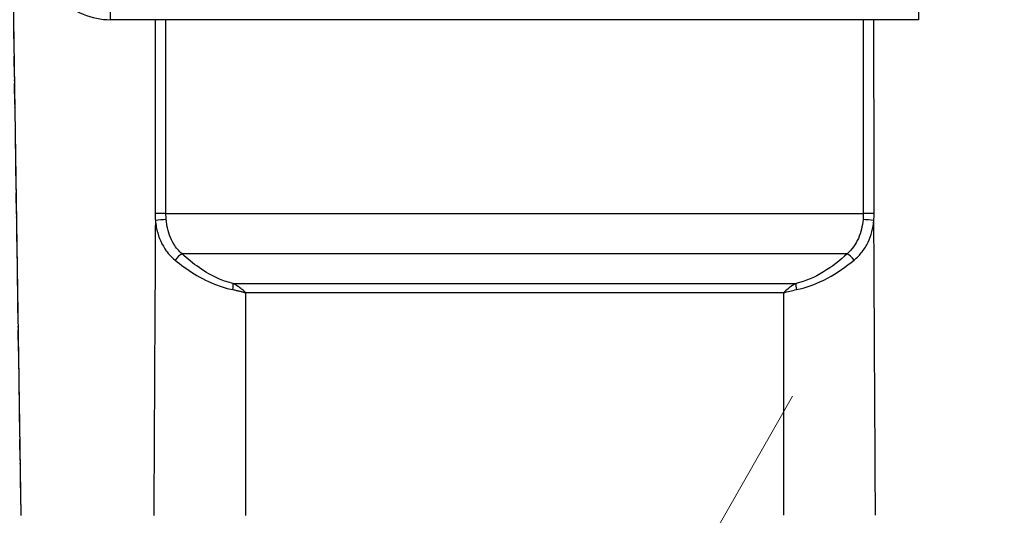
# Model space of a CAD drawing. Units: millimetres. Extents: x 155 to 2090, y 19 to 2724.
# Drawn here: x 643 to 752, y 811 to 866 of the extents above; entities that cross this region are included whole.
import ezdxf

# ---------------------------------------------------------------- set-up
doc = ezdxf.new("R2010")
doc.units = ezdxf.units.MM
doc.header["$LTSCALE"] = 10
doc.linetypes.add('LONG_DASH_DOTTED', pattern=[0.3001, 0.2362, -0.0295, 0.0049, -0.0295])
for name, color, linetype, lineweight in [('Dimensions(Hillmar_metric)', 7, 'Continuous', 13), ('Overlay [based on Phantom Lines(Hillmar_metric)]', 7, 'LONG_DASH_DOTTED', 25), ('Visible Edges(Hillmar_metric)', 7, 'Continuous', 25)]:
    doc.layers.add(name, color=color, linetype=linetype, lineweight=lineweight)
doc.layers.add('Visible Tangent Edges(Hillmar_Metric)', color=7, linetype='Continuous', lineweight=25, true_color=0xc0c0c0)
doc.styles.add('Hillmar_metric_Dimensions', font='arial.ttf')
doc.dimstyles.new('DEFAULT-ISO-Method 1b-Hillmar_metric', dxfattribs={"dimscale": 10, "dimtxt": 2, "dimasz": 2.5, "dimexe": 1, "dimexo": 1, "dimgap": 0.25, "dimtad": 1, "dimtih": 1, "dimtoh": 1, "dimrnd": 1e-08, "dimdsep": 46, "dimtxsty": 'Hillmar_metric_Dimensions', "dimcen": 0.09, "dimdle": 8, "dimclrd": 7, "dimclre": 7, "dimclrt": 7, "dimazin": 2, "dimtfac": 0.75, "dimtmove": 0, "dimatfit": 3, "dimfxl": 1, "dimtolj": 1, "dimlwd": 9, "dimlwe": 9, "dimarcsym": 0})

# ---------------------------------------------------------------- blocks, each defined once
blk = doc.blocks.new('*D23')
at = {"layer": 'Defpoints', "color": 0, "linetype": 'Continuous', "transparency": 16777216}
for p in [(704.13, 780.6), (691.75, 758.88)]:
    blk.add_point(p, dxfattribs=at)
at = {"layer": 'Dimensions(Hillmar_metric)', "color": 7, "linetype": 'Continuous', "lineweight": 9, "transparency": 16777216}
for p, q in [((716.52, 802.32), (728.9, 824.04)), ((704.13, 780.6), (691.75, 758.88)), ((679.37, 737.17), (658.99, 701.42)), ((658.99, 701.42), (633.99, 701.42))]:
    blk.add_line(p, q, dxfattribs=at)
at = {"layer": 'Dimensions(Hillmar_metric)', "color": 7, "linetype": 'Continuous', "transparency": 16777216}
for points in [[(712.9, 804.38), (720.14, 800.26), (704.13, 780.6)], [(675.75, 739.23), (682.99, 735.1), (691.75, 758.88)]]:
    blk.add_solid(points, dxfattribs=at)
at = {"layer": 'Dimensions(Hillmar_metric)', "color": 7, "linetype": 'Continuous', "lineweight": 13, "transparency": 16777216, "insert": (606.21, 701.42), "char_height": 20, "attachment_point": 5, "style": 'Hillmar_metric_Dimensions'}
blk.add_mtext('\\A1;∅25', dxfattribs=at)
blk = doc.blocks.new('*D25')
at = {"layer": 'Defpoints', "color": 0, "linetype": 'Continuous', "transparency": 16777216}
for p in [(697.94, 769.74), (792.13, 769.74), (697.94, 744.74)]:
    blk.add_point(p, dxfattribs=at)
at = {"layer": 'Dimensions(Hillmar_metric)', "color": 7, "linetype": 'Continuous', "lineweight": 9, "transparency": 16777216}
for p, q in [((792.13, 794.74), (792.13, 819.74)), ((707.94, 769.74), (802.13, 769.74)), ((792.13, 744.74), (792.13, 769.74)), ((707.94, 744.74), (802.13, 744.74)), ((792.13, 719.74), (792.13, 694.74))]:
    blk.add_line(p, q, dxfattribs=at)
at = {"layer": 'Dimensions(Hillmar_metric)', "color": 7, "linetype": 'Continuous', "transparency": 16777216}
for points in [[(787.96, 794.74), (796.29, 794.74), (792.13, 769.74)], [(787.96, 719.74), (796.29, 719.74), (792.13, 744.74)]]:
    blk.add_solid(points, dxfattribs=at)
at = {"layer": 'Dimensions(Hillmar_metric)', "color": 7, "linetype": 'Continuous', "lineweight": 13, "transparency": 16777216, "insert": (792.13, 830.72), "char_height": 20, "attachment_point": 5, "style": 'Hillmar_metric_Dimensions'}
blk.add_mtext('\\A1;25', dxfattribs=at)
blk = doc.blocks.new('*D26')
at = {"layer": 'Defpoints', "color": 0, "linetype": 'Continuous', "transparency": 16777216}
for p in [(815.94, 1061.74), (697.94, 769.74), (815.95, 679.78)]:
    blk.add_point(p, dxfattribs=at)
at = {"layer": 'Dimensions(Hillmar_metric)', "color": 7, "linetype": 'Continuous', "lineweight": 9, "transparency": 16777216}
for p, q in [((815.94, 1051.74), (815.95, 669.78)), ((697.94, 759.74), (697.95, 669.78)), ((722.94, 679.78), (790.95, 679.78))]:
    blk.add_line(p, q, dxfattribs=at)
at = {"layer": 'Dimensions(Hillmar_metric)', "color": 7, "linetype": 'Continuous', "transparency": 16777216}
for points in [[(722.94, 683.95), (722.94, 675.62), (697.94, 679.78)], [(790.95, 683.95), (790.95, 675.62), (815.95, 679.78)]]:
    blk.add_solid(points, dxfattribs=at)
at = {"layer": 'Dimensions(Hillmar_metric)', "color": 7, "linetype": 'Continuous', "lineweight": 13, "transparency": 16777216, "insert": (756.95, 692.49), "char_height": 20, "attachment_point": 5, "rotation": 0.0012, "style": 'Hillmar_metric_Dimensions'}
blk.add_mtext('\\A1;118', dxfattribs=at)
blk = doc.blocks.new('*D28')
at = {"layer": 'Defpoints', "color": 0, "linetype": 'Continuous', "transparency": 16777216}
for p in [(497.93, 1414.74), (697.93, 1414.74), (697.94, 769.74)]:
    blk.add_point(p, dxfattribs=at)
at = {"layer": 'Dimensions(Hillmar_metric)', "color": 7, "linetype": 'Continuous', "lineweight": 9, "transparency": 16777216}
for p, q in [((687.93, 1414.74), (487.93, 1414.74)), ((497.93, 1389.74), (497.93, 1104.95)), ((497.93, 794.74), (497.93, 1079.53)), ((687.94, 769.74), (487.93, 769.74))]:
    blk.add_line(p, q, dxfattribs=at)
at = {"layer": 'Dimensions(Hillmar_metric)', "color": 7, "linetype": 'Continuous', "transparency": 16777216}
for points in [[(493.76, 1389.74), (502.09, 1389.74), (497.93, 1414.74)], [(493.76, 794.74), (502.09, 794.74), (497.93, 769.74)]]:
    blk.add_solid(points, dxfattribs=at)
at = {"layer": 'Dimensions(Hillmar_metric)', "color": 7, "linetype": 'Continuous', "lineweight": 13, "transparency": 16777216, "insert": (497.93, 1092.24), "char_height": 20, "attachment_point": 5, "style": 'Hillmar_metric_Dimensions'}
blk.add_mtext('\\A1;645', dxfattribs=at)
blk = doc.blocks.new('*D29')
at = {"layer": 'Defpoints', "color": 0, "linetype": 'Continuous', "transparency": 16777216}
for p in [(595.57, 805.74), (638.94, 805.74), (697.94, 769.74)]:
    blk.add_point(p, dxfattribs=at)
at = {"layer": 'Dimensions(Hillmar_metric)', "color": 7, "linetype": 'Continuous', "lineweight": 9, "transparency": 16777216}
for p, q in [((595.57, 830.74), (595.57, 855.74)), ((628.94, 805.74), (585.57, 805.74)), ((595.57, 805.74), (595.57, 800.46)), ((595.57, 769.74), (595.57, 775.02)), ((687.94, 769.74), (585.57, 769.74)), ((595.57, 744.74), (595.57, 719.74))]:
    blk.add_line(p, q, dxfattribs=at)
at = {"layer": 'Dimensions(Hillmar_metric)', "color": 7, "linetype": 'Continuous', "transparency": 16777216}
for points in [[(591.41, 830.74), (599.74, 830.74), (595.57, 805.74)], [(591.41, 744.74), (599.74, 744.74), (595.57, 769.74)]]:
    blk.add_solid(points, dxfattribs=at)
at = {"layer": 'Dimensions(Hillmar_metric)', "color": 7, "linetype": 'Continuous', "lineweight": 13, "transparency": 16777216, "insert": (595.57, 787.74), "char_height": 20, "attachment_point": 5, "style": 'Hillmar_metric_Dimensions'}
blk.add_mtext('\\A1;36', dxfattribs=at)

msp = doc.modelspace()

# ---------------------------------------------------------------- linework, layer by layer
at = {"layer": 'Overlay [based on Phantom Lines(Hillmar_metric)]'}
for p, q in [((642.9653, 810.7411), (641.0149, 942.0071)), ((742.9425, 865.9767), (652.9425, 865.9748))]:
    msp.add_line(p, q, dxfattribs=at)
msp.add_ellipse((652.9423, 873.9692), major_axis=(-8.0249, 0.0021), ratio=0.9961947, start_param=0.00028948, end_param=1.57108581, dxfattribs=at)
at = {"layer": 'Visible Edges(Hillmar_metric)'}
for p, q in [((642.9653, 810.7411), (641.0149, 942.0071)), ((742.9425, 865.9767), (652.9425, 865.9748))]:
    msp.add_line(p, q, dxfattribs=at)
msp.add_ellipse((652.9423, 873.9692), major_axis=(-8.0249, 0.0021), ratio=0.9961947, start_param=0.00028948, end_param=1.57108581, dxfattribs=at)
at = {"layer": 'Visible Tangent Edges(Hillmar_Metric)'}
for p, q in [((652.9425, 865.9748), (652.9426, 866.9411)), ((742.9426, 866.943), (742.9425, 865.9767)), ((659.1036, 844.3773), (736.7794, 844.3789)), ((734.9721, 839.8791), (660.911, 839.8775)), ((666.5857, 836.5819), (729.2976, 836.5833)), ((727.8807, 835.5448), (668.0027, 835.5435))]:
    msp.add_line(p, q, dxfattribs=at)
for centre, major_axis, ratio, start_param, end_param in [((658.5154, 844.3624), (-1, 0.0004), 0.01862764, 4.08358624, 5.38317379), ((658.5487, 843.5756), (-0.9964, -0.0848), 0.08660643, 4.07880693, 5.38361394), ((737.3344, 843.5773), (-0.9964, 0.0848), 0.08660217, 4.04121448, 5.3460215), ((737.3677, 844.3641), (-1, -0.0004), 0.01862766, 4.04165464, 5.34124219), ((660.5027, 839.1704), (-0.68, -0.7332), 0.29979124, 3.79148061, 4.96110384), ((735.3806, 839.172), (0.68, -0.7332), 0.29975594, 1.32211743, 2.49174066), ((666.2212, 835.8748), (-0.2093, -0.9779), 0.32531806, 1.65703588, 2.44610458), ((729.6622, 835.8762), (0.2093, -0.9778), 0.32536472, 3.83706956, 4.62613826)]:
    msp.add_ellipse(centre, major_axis=major_axis, ratio=ratio, start_param=start_param, end_param=end_param, dxfattribs=at)
for points, knots in [([(657.9176, 865.9749), (657.9156, 863.8979), (657.9134, 861.8209), (657.9058, 854.6217), (657.9, 849.4995), (657.8938, 844.3772)], [0.9137383, 0.9137383, 0.9137383, 0.9137383, 1.53693617, 1.53693617, 3.07387234, 3.07387234, 3.07387234, 3.07387234]), ([(659.1036, 844.3773), (659.1048, 849.4995), (659.1057, 854.6217), (659.1064, 861.8209), (659.1066, 863.8979), (659.1067, 865.9749)], [-3.07387234, -3.07387234, -3.07387234, -3.07387234, -1.53693617, -1.53693617, -0.9137383, -0.9137383, -0.9137383, -0.9137383]), ([(657.9233, 843.5904), (657.9473, 843.3398), (657.983, 843.091), (658.1966, 841.9891), (658.5069, 841.1688), (659.2975, 839.9778), (659.6794, 839.5522), (660.1223, 839.1875)], [0, 0, 0, 0, 0.075745486, 0.075745486, 0.338520182, 0.338520182, 0.507327961, 0.507327961, 0.507327961, 0.507327961]), ([(660.911, 839.8775), (660.5475, 840.1939), (660.2368, 840.563), (659.597, 841.5959), (659.3495, 842.3072), (659.1798, 843.2624), (659.1516, 843.4781), (659.1327, 843.6953)], [-0.507327961, -0.507327961, -0.507327961, -0.507327961, -0.338520182, -0.338520182, -0.075745486, -0.075745486, 0, 0, 0, 0]), ([(736.7504, 843.697), (736.7187, 843.3331), (736.6606, 842.971), (736.4886, 842.2682), (736.3748, 841.9274), (736.2304, 841.6021), (736.086, 841.2768), (735.9096, 840.9647), (735.4892, 840.3843), (735.2454, 840.117), (734.9721, 839.8791)], [-0.507620104, -0.507620104, -0.507620104, -0.507620104, -0.380715078, -0.380715078, -0.253810052, -0.253810052, -0.253810052, -0.126905026, -0.126905026, 0, 0, 0, 0]), ([(735.7609, 839.1891), (736.0939, 839.4633), (736.3928, 839.7716), (736.9106, 840.4408), (737.1291, 840.8006), (737.3087, 841.1758), (737.4882, 841.5509), (737.6305, 841.944), (737.8462, 842.7546), (737.9195, 843.1723), (737.9598, 843.5921)], [0, 0, 0, 0, 0.126905026, 0.126905026, 0.253810052, 0.253810052, 0.253810052, 0.380715078, 0.380715078, 0.507620104, 0.507620104, 0.507620104, 0.507620104]), ([(660.1223, 839.1875), (660.7763, 838.6489), (661.4883, 838.131), (663.0573, 837.1662), (663.9252, 836.7216), (665.4023, 836.1697), (665.9858, 836.0002), (666.5561, 835.8912)], [0, 0, 0, 0, 0.249282955, 0.249282955, 0.512432449, 0.512432449, 0.676900882, 0.676900882, 0.676900882, 0.676900882]), ([(666.5857, 836.5819), (666.0839, 836.6904), (665.5702, 836.8595), (664.2689, 837.4108), (663.5035, 837.8553), (662.1185, 838.8203), (661.4894, 839.3385), (660.911, 839.8775)], [-0.676900882, -0.676900882, -0.676900882, -0.676900882, -0.512432449, -0.512432449, -0.249282955, -0.249282955, 0, 0, 0, 0]), ([(734.9721, 839.8791), (734.1874, 839.1476), (733.2992, 838.446), (731.3837, 837.2804), (730.3296, 836.8065), (729.2976, 836.5833)], [-0.676559037, -0.676559037, -0.676559037, -0.676559037, -0.338279519, -0.338279519, 0, 0, 0, 0]), ([(729.3272, 835.8926), (730.5002, 836.1168), (731.6966, 836.5912), (733.868, 837.7569), (734.8735, 838.4582), (735.7609, 839.1891)], [0, 0, 0, 0, 0.338279519, 0.338279519, 0.676559037, 0.676559037, 0.676559037, 0.676559037]), ([(666.5561, 835.8912), (666.6822, 835.8671), (666.8069, 835.8411), (667.0538, 835.7864), (667.1758, 835.7576), (667.2965, 835.7281), (667.4171, 835.6985), (667.5364, 835.668), (667.7718, 835.6062), (667.8881, 835.5749), (668.0027, 835.5435)], [0, 0, 0, 0, 0.036351443, 0.036351443, 0.072702885, 0.072702885, 0.072702885, 0.109054328, 0.109054328, 0.14540577, 0.14540577, 0.14540577, 0.14540577]), ([(668.0027, 835.5435), (667.902, 835.6371), (667.797, 835.7307), (667.5783, 835.9152), (667.4646, 836.0062), (667.3465, 836.0946), (667.2285, 836.183), (667.1061, 836.2688), (666.8525, 836.4323), (666.7213, 836.51), (666.5857, 836.5819)], [-0.14540577, -0.14540577, -0.14540577, -0.14540577, -0.109054328, -0.109054328, -0.072702885, -0.072702885, -0.072702885, -0.036351443, -0.036351443, 0, 0, 0, 0]), ([(729.2976, 836.5833), (729.0264, 836.4394), (728.7729, 836.2727), (728.3007, 835.9191), (728.0821, 835.732), (727.8807, 835.5448)], [-0.144177519, -0.144177519, -0.144177519, -0.144177519, -0.071474632, -0.071474632, 0.001228254, 0.001228254, 0.001228254, 0.001228254]), ([(727.8807, 835.5448), (728.11, 835.6075), (728.3456, 835.6702), (728.8282, 835.7886), (729.0751, 835.8444), (729.3272, 835.8926)], [-0.001228254, -0.001228254, -0.001228254, -0.001228254, 0.071474632, 0.071474632, 0.144177519, 0.144177519, 0.144177519, 0.144177519])]:
    msp.add_open_spline(points, degree=3, knots=knots, dxfattribs=at)
for points in [[(736.7754, 865.9766), (736.7761, 858.7773), (736.7775, 851.5781), (736.7794, 844.3789)], [(737.9892, 844.379), (737.9802, 851.5782), (737.972, 858.7774), (737.9645, 865.9766)], [(657.9233, 843.5904), (657.8661, 832.6407), (657.8075, 821.6911), (657.7473, 810.7415)], [(657.8938, 844.3772), (657.8935, 844.1134), (657.9035, 843.8504), (657.9233, 843.5904)], [(659.1327, 843.6953), (659.1131, 843.9206), (659.1032, 844.1486), (659.1036, 844.3773)], [(736.7794, 844.3789), (736.7798, 844.1503), (736.77, 843.9223), (736.7504, 843.697)], [(737.9598, 843.5921), (737.9796, 843.8521), (737.9896, 844.1151), (737.9892, 844.379)], [(738.1372, 810.7432), (738.0765, 821.6928), (738.0174, 832.6425), (737.9598, 843.5921)], [(667.9947, 810.7417), (667.9977, 819.009), (668.0004, 827.2762), (668.0027, 835.5435)], [(727.8807, 835.5448), (727.8834, 827.2775), (727.8864, 819.0102), (727.8897, 810.743)]]:
    msp.add_open_spline(points, degree=3, dxfattribs=at)

# ---------------------------------------------------------------- dimensions: what is measured, and where the dimension line sits
at = {"layer": 'Dimensions(Hillmar_metric)', "color": 7, "linetype": 'Continuous', "lineweight": 13}
for base, p1, p2, angle, override, picture, middle in [((497.9283, 1414.7423), (697.9429, 769.7423), (697.9274, 1414.7423), 90, {"dimgap": 0.25, "dimdec": 2, "dimtol": 0, "dimlim": 0, "dimtp": 0, "dimtm": 0, "dimtdec": 2, "dimtofl": 0, "dimatfit": 1}, '*D28', (497.9283, 1092.2423)), ((815.9464, 679.7837), (697.9429, 769.7423), (815.9382, 1061.7449), 0.001239, {"dimgap": 0.25, "dimtih": 0, "dimtoh": 0, "dimdec": 2, "dimtol": 0, "dimlim": 0, "dimtp": 0, "dimtm": 0, "dimtdec": 2, "dimtofl": 0, "dimatfit": 1}, '*D26', (756.9457, 679.7825)), ((595.5717, 805.741), (697.9429, 769.7423), (638.941, 805.741), 90, {"dimgap": 0.25, "dimdec": 2, "dimtol": 0, "dimlim": 0, "dimtp": 0, "dimtm": 0, "dimtdec": 2, "dimtofl": 1, "dimatfit": 1}, '*D29', (595.5717, 787.7417)), ((792.1257, 769.7423), (697.9434, 744.7423), (697.9429, 769.7423), 90, {"dimtmove": 2, "dimatfit": 1}, '*D25', (792.1257, 830.7191))]:
    dim = msp.add_linear_dim(base=base, p1=p1, p2=p2, angle=angle, dimstyle='DEFAULT-ISO-Method 1b-Hillmar_metric', override=override, dxfattribs=at)
    dim.commit()
    dim.dimension.update_dxf_attribs({"geometry": picture, "text_midpoint": middle, "dimtype": 160})
dim = msp.add_diameter_dim_2p(p1=(704.1343, 780.6013), p2=(691.7516, 758.8834), dimstyle='DEFAULT-ISO-Method 1b-Hillmar_metric', override={"dimgap": 0.25, "dimtad": 0, "dimdec": 2, "dimlfac": 1, "dimtol": 0, "dimlim": 0, "dimtp": 0, "dimtm": 0, "dimtdec": 2, "dimatfit": 2}, dxfattribs=at)
dim.commit()
dim.dimension.update_dxf_attribs({"geometry": '*D23', "text_midpoint": (606.2078, 701.4187), "dimtype": 163})

doc.saveas('drawing.dxf')
